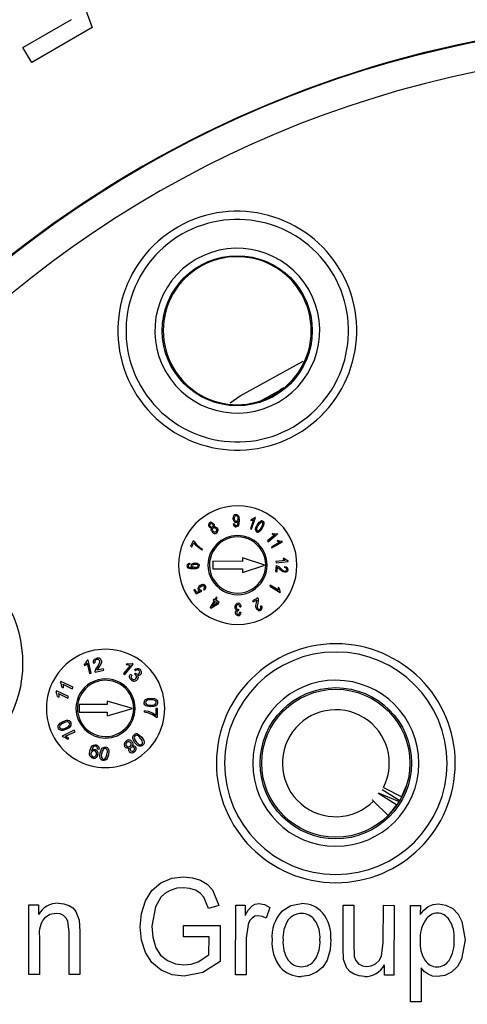
# Model space of a CAD drawing. Units: millimetres. Extents: x 5 to 292, y 2 to 415.
# Drawn here: x 59 to 74, y 175 to 208 of the extents above; entities that cross this region are included whole.
import ezdxf

# ---------------------------------------------------------------- set-up
doc = ezdxf.new("R2010")
doc.units = ezdxf.units.MM

msp = doc.modelspace()

# ---------------------------------------------------------------- linework, layer by layer
for p, q in [((60.6493, 210.1999), (61.5398, 207.7475)), ((59.2023, 207.0699), (60.8419, 208.0209)), ((61.5398, 207.7475), (59.4966, 206.5624)), ((59.4966, 206.5624), (59.2023, 207.0699)), ((67.1978, 195.1165), (67.9446, 195.5325)), ((67.5792, 195.292), (67.5444, 195.2695)), ((67.5444, 195.2695), (67.5773, 195.2864)), ((66.3516, 190.9838), (66.3156, 190.9783)), ((66.4555, 190.9611), (66.4681, 191.0096)), ((66.4681, 191.0096), (66.4717, 191.071)), ((66.4717, 191.071), (66.4712, 191.081)), ((66.492, 191.2175), (66.5088, 191.103)), ((66.5088, 191.103), (66.4996, 190.977)), ((66.9888, 191.1171), (66.8858, 190.8125)), ((66.9138, 191.131), (66.8982, 191.085)), ((66.9438, 191.0947), (66.8982, 191.085)), ((66.9138, 191.131), (66.9814, 191.1572)), ((66.9218, 190.8003), (67.0536, 191.1901)), ((66.9888, 191.1171), (66.9438, 191.0947)), ((66.9814, 191.1572), (67.0309, 191.1978)), ((67.0536, 191.1901), (67.0309, 191.1978)), ((67.113, 190.94), (67.1806, 191.0353)), ((67.3426, 190.9896), (67.329, 190.9271)), ((65.6512, 190.7079), (65.6217, 190.739)), ((66.8858, 190.8125), (66.9218, 190.8003)), ((67.2868, 190.8397), (67.2192, 190.7443)), ((67.329, 190.9271), (67.2868, 190.8397)), ((67.4879, 190.3743), (67.8043, 190.6374)), ((67.6529, 190.6591), (67.615, 190.6276)), ((67.6604, 190.614), (67.615, 190.6276)), ((67.6529, 190.6591), (67.725, 190.6469)), ((67.725, 190.6469), (67.7886, 190.6563)), ((67.8043, 190.6374), (67.7886, 190.6563)), ((64.9515, 190.4034), (64.8667, 190.2234)), ((64.9106, 190.2027), (64.9748, 190.3391)), ((64.9862, 190.3871), (64.9515, 190.4034)), ((65.0494, 190.2444), (64.9748, 190.3391)), ((64.9862, 190.3871), (65.063, 190.2869)), ((67.7101, 190.6085), (67.4636, 190.4036)), ((67.4636, 190.4036), (67.4879, 190.3743)), ((67.8747, 190.3612), (67.5957, 190.2053)), ((67.6143, 190.1721), (67.9735, 190.3729)), ((67.7101, 190.6085), (67.6604, 190.614)), ((67.8274, 190.4213), (67.7855, 190.3978)), ((67.828, 190.3758), (67.7855, 190.3978)), ((67.8274, 190.4213), (67.8976, 190.3966)), ((67.8747, 190.3612), (67.828, 190.3758)), ((67.8976, 190.3966), (67.9617, 190.394)), ((67.9735, 190.3729), (67.9617, 190.394)), ((64.8667, 190.2234), (64.9106, 190.2027)), ((65.1517, 190.1528), (65.0494, 190.2444)), ((65.063, 190.2869), (65.1723, 190.1862)), ((65.2516, 190.0901), (65.1517, 190.1528)), ((65.1723, 190.1862), (65.2681, 190.1251)), ((65.2516, 190.0901), (65.2681, 190.1251)), ((67.5957, 190.2053), (67.6143, 190.1721)), ((64.8452, 189.6123), (64.8405, 189.6498)), ((65.0169, 189.659), (65.0889, 189.6479)), ((65.6174, 189.7135), (65.617, 189.4635)), ((66.6189, 189.7118), (65.6174, 189.7135)), ((66.6191, 189.8368), (66.6189, 189.7118)), ((67.3687, 189.5855), (66.6191, 189.8368)), ((68.0634, 189.7374), (67.7469, 189.7042)), ((67.7469, 189.7042), (67.7509, 189.6664)), ((67.7509, 189.6664), (68.1601, 189.7093)), ((68.0408, 189.8109), (67.9938, 189.806)), ((68.0275, 189.7694), (67.9938, 189.806)), ((68.0634, 189.7374), (68.0275, 189.7694)), ((68.0408, 189.8109), (68.0995, 189.7613)), ((68.0995, 189.7613), (68.1576, 189.7332)), ((68.1601, 189.7093), (68.1576, 189.7332)), ((64.8471, 189.5008), (64.9421, 189.4921)), ((65.0702, 189.5084), (65.0206, 189.4995)), ((65.617, 189.4635), (66.6185, 189.4618)), ((66.6183, 189.3368), (67.3687, 189.5855)), ((66.6185, 189.4618), (66.6183, 189.3368)), ((67.7557, 189.5739), (67.7378, 189.3714)), ((67.7378, 189.3714), (67.7862, 189.3671)), ((67.7557, 189.5739), (67.7902, 189.5668)), ((67.7862, 189.3671), (67.7994, 189.5178)), ((67.7902, 189.5668), (67.8421, 189.5372)), ((67.8251, 189.4993), (67.7994, 189.5178)), ((67.8725, 189.4512), (67.8251, 189.4993)), ((67.8421, 189.5372), (67.9, 189.4826)), ((67.9394, 189.3871), (67.8725, 189.4512)), ((67.9, 189.4826), (67.9804, 189.4075)), ((67.9868, 189.3575), (67.9394, 189.3871)), ((68.0348, 189.3459), (67.9868, 189.3575)), ((68.0468, 189.5414), (68.0381, 189.5029)), ((65.0097, 188.767), (64.9693, 188.7411)), ((64.9693, 188.7411), (65.0521, 188.6119)), ((65.0761, 188.6634), (65.0097, 188.767)), ((65.0521, 188.6119), (65.2456, 188.7006)), ((65.1785, 188.7092), (65.0761, 188.6634)), ((65.2456, 188.7006), (65.2318, 188.7334)), ((65.2969, 188.7724), (65.3221, 188.7414)), ((67.558, 188.9042), (67.5385, 188.8716)), ((67.5385, 188.8716), (67.8917, 188.6605)), ((67.8333, 188.7397), (67.558, 188.9042)), ((67.8617, 188.8107), (67.8198, 188.8358)), ((67.8198, 188.8358), (67.8219, 188.7883)), ((67.8219, 188.7883), (67.8333, 188.7397)), ((67.8748, 188.7382), (67.8617, 188.8107)), ((67.9043, 188.6816), (67.8748, 188.7382)), ((67.8917, 188.6605), (67.9043, 188.6816)), ((65.6594, 188.3784), (65.5239, 188.1501)), ((65.5982, 188.2007), (65.6921, 188.3591)), ((65.7745, 188.3101), (65.5982, 188.2007)), ((65.6472, 188.4392), (65.6237, 188.3996)), ((65.6237, 188.3996), (65.6594, 188.3784)), ((65.6829, 188.418), (65.6472, 188.4392)), ((65.7329, 188.5023), (65.6829, 188.418)), ((65.6921, 188.3591), (65.7745, 188.3101)), ((65.7156, 188.3986), (65.7655, 188.4829)), ((65.8304, 188.3305), (65.7156, 188.3986)), ((65.7655, 188.4829), (65.7329, 188.5023)), ((65.8069, 188.2909), (65.8304, 188.3305)), ((67.1339, 188.4759), (66.9532, 188.3836)), ((66.9532, 188.3836), (66.9752, 188.3404)), ((66.9752, 188.3404), (67.1092, 188.4089)), ((67.0734, 188.221), (67.0921, 188.3115)), ((67.0921, 188.3115), (67.1077, 188.3774)), ((67.1077, 188.3774), (67.1092, 188.4089)), ((67.133, 188.3049), (67.1124, 188.1969)), ((67.1487, 188.3829), (67.133, 188.3049)), ((67.1339, 188.4759), (67.1463, 188.4429)), ((67.1463, 188.4429), (67.1487, 188.3829)), ((65.5239, 188.1501), (65.5508, 188.1341)), ((65.5508, 188.1341), (65.8069, 188.2909)), ((66.4667, 188.0876), (66.4932, 188.0935)), ((66.4836, 188.0518), (66.4896, 188.0513)), ((66.4896, 188.0513), (66.4932, 188.0935)), ((66.565, 187.983), (66.5275, 187.9914)), ((66.5293, 188.1728), (66.5668, 188.1799)), ((67.0738, 188.165), (67.0734, 188.221)), ((67.0892, 188.1185), (67.0738, 188.165)), ((67.2609, 188.2117), (67.2244, 188.1989)), ((61.3389, 186.3003), (61.3735, 186.3699)), ((61.4082, 186.3777), (61.3735, 186.3699)), ((61.508, 185.937), (61.4082, 186.3777)), ((61.2715, 186.2309), (61.3389, 186.3003)), ((61.2715, 186.2309), (61.2833, 186.1788)), ((61.3337, 186.2194), (61.2833, 186.1788)), ((61.3764, 186.2682), (61.3337, 186.2194)), ((61.3764, 186.2682), (61.4541, 185.9248)), ((61.5783, 186.2828), (61.6349, 186.2896)), ((61.6367, 186.0056), (61.6591, 186.072)), ((61.6391, 185.9667), (61.9292, 186.0324)), ((61.6591, 186.072), (61.7146, 186.1544)), ((61.9175, 186.0842), (61.7023, 186.0355)), ((61.7183, 186.0697), (61.7023, 186.0355)), ((61.7146, 186.1544), (61.7903, 186.2691)), ((61.7681, 186.1392), (61.7183, 186.0697)), ((61.8337, 186.2351), (61.7681, 186.1392)), ((61.8574, 186.2969), (61.8337, 186.2351)), ((61.9292, 186.0324), (61.9175, 186.0842)), ((62.8184, 186.1988), (62.5984, 185.9239)), ((62.6415, 185.8894), (62.9238, 186.2422)), ((62.7238, 186.2575), (62.6905, 186.2158)), ((62.7536, 186.2017), (62.6905, 186.2158)), ((62.7238, 186.2575), (62.8201, 186.2481)), ((62.8184, 186.1988), (62.7536, 186.2017)), ((62.8201, 186.2481), (62.896, 186.2644)), ((62.9238, 186.2422), (62.896, 186.2644)), ((62.966, 186.059), (63.003, 186.0168)), ((60.4858, 185.6564), (60.4703, 185.6243)), ((60.8926, 185.4596), (60.4858, 185.6564)), ((61.4541, 185.9248), (61.508, 185.937)), ((62.5984, 185.9239), (62.6415, 185.8894)), ((62.8742, 185.8647), (62.8265, 185.8935)), ((63.0055, 185.933), (62.9704, 185.899)), ((63.0047, 185.8794), (62.9704, 185.899)), ((63.0055, 185.933), (63.0121, 185.927)), ((60.3336, 185.3416), (60.3181, 185.3096)), ((60.3509, 185.2392), (60.3181, 185.3096)), ((60.7404, 185.1449), (60.3336, 185.3416)), ((60.5031, 185.5539), (60.4703, 185.6243)), ((60.5154, 185.458), (60.5031, 185.5539)), ((60.5154, 185.458), (60.5634, 185.4347)), ((60.5516, 185.5632), (60.5631, 185.4994)), ((60.5516, 185.5632), (60.8685, 185.4099)), ((60.5631, 185.4994), (60.5634, 185.4347)), ((60.8685, 185.4099), (60.8926, 185.4596)), ((60.3631, 185.1432), (60.3509, 185.2392)), ((60.3631, 185.1432), (60.4112, 185.12)), ((60.3994, 185.2484), (60.7163, 185.0951)), ((60.3994, 185.2484), (60.4109, 185.1846)), ((60.4109, 185.1846), (60.4112, 185.12)), ((60.7163, 185.0951), (60.7404, 185.1449)), ((62.0503, 184.9937), (62.0501, 184.8708)), ((62.8998, 184.7423), (62.0503, 184.9937)), ((63.5224, 185.0912), (63.6506, 185.0747)), ((61.1001, 184.8724), (61.0996, 184.6183)), ((62.0501, 184.8708), (61.1001, 184.8724)), ((62.0494, 184.4937), (62.8998, 184.7423)), ((63.2997, 184.6754), (63.2996, 184.6186)), ((63.2997, 184.6754), (63.428, 184.6544)), ((63.5219, 184.7978), (63.3939, 184.8144)), ((63.428, 184.6544), (63.5728, 184.5969)), ((63.6281, 184.8077), (63.5219, 184.7978)), ((63.695, 184.8357), (63.6281, 184.8077)), ((63.6909, 184.7376), (63.6905, 184.5172)), ((63.744, 184.7375), (63.6909, 184.7376)), ((63.7435, 184.4462), (63.744, 184.7375)), ((60.5492, 184.3019), (60.6716, 184.3425)), ((61.0996, 184.6183), (62.0496, 184.6166)), ((62.0496, 184.6166), (62.0494, 184.4937)), ((63.4233, 184.5973), (63.2996, 184.6186)), ((63.5791, 184.5318), (63.4233, 184.5973)), ((63.5728, 184.5969), (63.6905, 184.5172)), ((63.7005, 184.4463), (63.5791, 184.5318)), ((63.7005, 184.4463), (63.7435, 184.4462)), ((60.4096, 184.1927), (60.4578, 184.2469)), ((60.4578, 184.2469), (60.5492, 184.3019)), ((60.9373, 184.0057), (60.5299, 183.8103)), ((60.676, 184.0373), (60.5533, 183.9965)), ((60.9612, 183.9559), (60.9373, 184.0057)), ((60.5299, 183.8103), (60.5453, 183.7782)), ((60.6208, 183.76), (60.5453, 183.7782)), ((60.7034, 183.7097), (60.6208, 183.76)), ((60.6438, 183.8036), (60.9612, 183.9559)), ((60.6438, 183.8036), (60.7009, 183.7729)), ((60.7009, 183.7729), (60.7516, 183.7328)), ((60.7034, 183.7097), (60.7516, 183.7328)), ((62.9863, 183.5845), (62.9196, 183.6949)), ((63.2161, 183.7671), (63.2832, 183.6565)), ((61.4525, 183.1825), (61.4623, 183.31)), ((61.4623, 183.31), (61.5115, 183.4398)), ((61.5234, 183.3303), (61.5212, 183.3195)), ((61.5466, 183.3943), (61.5234, 183.3303)), ((61.5786, 183.441), (61.5466, 183.3943)), ((61.719, 183.3795), (61.7718, 183.3724)), ((61.8082, 183.2431), (61.8529, 183.3641)), ((63.0603, 183.5076), (62.9863, 183.5845)), ((63.1239, 183.4728), (63.0603, 183.5076)), ((61.7943, 183.1373), (61.8082, 183.2431)), ((61.8066, 183.0658), (61.7943, 183.1373)), ((62.0942, 183.1773), (62.0496, 183.0559)), ((71.9276, 181.6262), (71.3382, 181.9914)), ((71.3797, 182.068), (71.9968, 181.7523)), ((71.9951, 181.749), (72.1475, 182.1145)), ((71.8337, 181.4783), (71.2441, 181.8445)), ((71.262, 181.8702), (71.9119, 181.5999)), ((71.5359, 181.1203), (71.0467, 181.6113)), ((71.8222, 181.4855), (71.5359, 181.1203)), ((63.8576, 178.3608), (63.6738, 178.0395)), ((65.4751, 177.9812), (65.311, 178.3707)), ((65.6028, 178.6185), (65.8244, 178.087)), ((59.3971, 175.7568), (59.4011, 178.1112)), ((59.4011, 178.1112), (59.7244, 178.1107)), ((59.7244, 178.1107), (59.7238, 177.7759)), ((63.6738, 178.0395), (63.5607, 177.3859)), ((65.8244, 178.087), (65.4751, 177.9812)), ((66.3851, 175.745), (66.3891, 178.0994)), ((66.3891, 178.0994), (66.7123, 178.0988)), ((66.7123, 178.0988), (66.7117, 177.7419)), ((67.5402, 178.0221), (67.4159, 177.6521)), ((70.016, 176.6345), (70.0184, 178.0933)), ((70.0184, 178.0933), (70.3776, 178.0926)), ((70.3776, 178.0926), (70.3754, 176.7869)), ((71.375, 176.8295), (71.3772, 178.091)), ((71.3772, 178.091), (71.7363, 178.0904)), ((71.7363, 178.0904), (71.7323, 175.736)), ((72.2935, 174.8328), (72.299, 178.0894)), ((72.299, 178.0894), (72.6262, 178.0888)), ((72.6262, 178.0888), (72.6257, 177.7829)), ((60.9898, 177.8837), (61.1006, 177.5892)), ((60.7623, 177.1867), (60.721, 177.5503)), ((61.1006, 177.5892), (61.1215, 177.2016)), ((64.6275, 177.0227), (64.6281, 177.404)), ((64.6281, 177.404), (65.8672, 177.4042)), ((65.8672, 177.4042), (65.8651, 176.1982)), ((66.8069, 177.4425), (66.7464, 176.977)), ((74.031, 177.5451), (74.1366, 176.9268)), ((59.7585, 177.042), (59.7563, 175.7562)), ((60.7599, 175.7545), (60.7623, 177.1867)), ((61.1215, 177.2016), (61.119, 175.7539)), ((65.4874, 177.0213), (64.6275, 177.0227)), ((65.4864, 176.4161), (65.4874, 177.0213)), ((66.7464, 176.977), (66.7443, 175.7444)), ((70.3754, 176.7869), (70.3958, 176.3654)), ((71.3144, 176.3685), (71.375, 176.8295)), ((74.1366, 176.9268), (74.0178, 176.2753)), ((65.1229, 176.1861), (65.4864, 176.4161)), ((70.0357, 176.2617), (70.016, 176.6345)), ((65.8651, 176.1982), (65.2755, 175.8192)), ((70.1465, 175.9648), (70.0357, 176.2617)), ((71.4111, 175.7365), (71.4117, 176.0824)), ((59.7563, 175.7562), (59.3971, 175.7568)), ((61.119, 175.7539), (60.7599, 175.7545)), ((65.2755, 175.8192), (64.6532, 175.6925)), ((66.7443, 175.7444), (66.3851, 175.745)), ((71.7323, 175.736), (71.4111, 175.7365)), ((72.6545, 175.9783), (72.6526, 174.8321)), ((72.6526, 174.8321), (72.2935, 174.8328))]:
    msp.add_line(p, q)
at = {"flags": 128}
for points in [[(66.2017, 195.0648), (66.5416, 195.3027), (68.6659, 196.4724)], [(67.707, 195.3611), (67.6685, 195.34), (67.6554, 195.3337)], [(67.8175, 195.4223), (67.8757, 195.4554), (67.9247, 195.4832)], [(67.9208, 195.4889), (67.874, 195.4628), (67.8225, 195.4337)], [(68.019, 195.5713), (67.8805, 195.5011), (67.9132, 195.5232), (68.0141, 195.5831)], [(66.3971, 191.2977), (66.4264, 191.2933), (66.4526, 191.2781)], [(65.5762, 190.9876), (65.597, 190.9757), (65.6136, 190.9565)], [(65.5842, 191.0275), (65.6189, 191.0085), (65.6461, 190.9774)], [(65.6461, 190.9774), (65.6584, 190.954), (65.6641, 190.9299)], [(66.3049, 191.1568), (66.3094, 191.2118), (66.329, 191.2578)], [(66.3337, 191.0603), (66.3123, 191.1039), (66.3049, 191.1568)], [(66.3449, 190.9043), (66.3251, 190.9372), (66.3156, 190.9783)], [(66.3434, 191.1563), (66.3465, 191.1948), (66.36, 191.2277)], [(66.3627, 191.0927), (66.3484, 191.1215), (66.3434, 191.1563)], [(66.3516, 190.9838), (66.3584, 190.956), (66.3705, 190.9347)], [(66.4417, 191.0411), (66.422, 191.0295), (66.3996, 191.0252)], [(66.4345, 190.9321), (66.4465, 190.9452), (66.4555, 190.9611)], [(66.4712, 191.081), (66.4588, 191.0591), (66.4417, 191.0411)], [(66.4455, 191.2321), (66.4598, 191.2013), (66.4649, 191.1641)], [(66.4649, 191.1641), (66.4621, 191.1267), (66.4498, 191.0956)], [(66.4526, 191.2781), (66.4756, 191.2517), (66.492, 191.2175)], [(66.4996, 190.977), (66.4856, 190.9374), (66.4634, 190.9056)], [(67.1465, 190.9204), (67.1852, 190.9812), (67.2326, 191.0308)], [(67.1806, 191.0353), (67.2112, 191.0617), (67.2437, 191.0782)], [(67.3046, 190.9846), (67.2856, 190.9213), (67.2534, 190.8592)], [(67.3042, 191.0716), (67.3225, 191.0573), (67.3352, 191.0381)], [(67.3352, 191.0381), (67.3419, 191.015), (67.3426, 190.9896)], [(65.497, 190.8812), (65.4793, 190.9183), (65.4756, 190.9572)], [(65.5339, 190.8446), (65.514, 190.8599), (65.497, 190.8812)], [(65.528, 190.9036), (65.5178, 190.9255), (65.5156, 190.9487)], [(65.566, 190.8716), (65.5449, 190.8838), (65.528, 190.9036)], [(65.5814, 190.8366), (65.5567, 190.8367), (65.5339, 190.8446)], [(65.5653, 190.7821), (65.5682, 190.8109), (65.5814, 190.8366)], [(65.5892, 190.7175), (65.5726, 190.7494), (65.5653, 190.7821)], [(65.6616, 190.6579), (65.6212, 190.6807), (65.5892, 190.7175)], [(65.6217, 190.739), (65.6079, 190.7676), (65.6043, 190.7975)], [(65.6136, 190.9565), (65.624, 190.9344), (65.6265, 190.911)], [(65.6872, 190.6944), (65.6686, 190.6983), (65.6512, 190.7079)], [(65.6641, 190.9299), (65.6625, 190.9062), (65.6535, 190.8839)], [(65.6535, 190.8839), (65.6831, 190.8841), (65.711, 190.8743)], [(65.6794, 190.8464), (65.706, 190.8311), (65.7274, 190.8063)], [(65.7207, 190.7033), (65.7048, 190.6961), (65.6872, 190.6944)], [(65.711, 190.8743), (65.7375, 190.8547), (65.7594, 190.8277)], [(65.7274, 190.8063), (65.7416, 190.7772), (65.7453, 190.7473)], [(65.7594, 190.8277), (65.7801, 190.7843), (65.7847, 190.7387)], [(66.4045, 190.9207), (66.4206, 190.9237), (66.4345, 190.9321)], [(66.4634, 190.9056), (66.4366, 190.8862), (66.4049, 190.8792)], [(67.0562, 190.7801), (67.0743, 190.8616), (67.113, 190.94)], [(67.0947, 190.795), (67.114, 190.8582), (67.1465, 190.9204)], [(67.2192, 190.7443), (67.1888, 190.718), (67.1561, 190.7014)], [(67.2534, 190.8592), (67.2159, 190.8002), (67.1707, 190.7519)], [(64.7663, 189.6204), (64.7994, 189.6402), (64.8405, 189.6498)], [(64.9219, 189.6302), (64.9654, 189.6517), (65.0169, 189.659)], [(65.0889, 189.6479), (65.1179, 189.6341), (65.1403, 189.6148)], [(64.9626, 189.4546), (64.8723, 189.4587), (64.7891, 189.4839)], [(64.7957, 189.5279), (64.8185, 189.5118), (64.8471, 189.5008)], [(64.8452, 189.6123), (64.8214, 189.6063), (64.8028, 189.5974)], [(64.9002, 189.5242), (64.8896, 189.544), (64.8858, 189.5652)], [(64.9421, 189.4921), (64.9182, 189.506), (64.9002, 189.5242)], [(64.9543, 189.6021), (64.9843, 189.6159), (65.0208, 189.6205)], [(65.0206, 189.4995), (64.9855, 189.5027), (64.9562, 189.5156)], [(65.1146, 189.4878), (65.0425, 189.4617), (64.9626, 189.4546)], [(65.0208, 189.6205), (65.0589, 189.6174), (65.0908, 189.6049)], [(65.1062, 189.5324), (65.0905, 189.5184), (65.0702, 189.5084)], [(65.1178, 189.5643), (65.115, 189.5475), (65.1062, 189.5324)], [(65.1403, 189.6148), (65.1543, 189.5918), (65.1593, 189.5658)], [(67.9804, 189.4075), (68.0094, 189.3917), (68.0389, 189.3844)], [(68.1178, 189.3643), (68.079, 189.348), (68.0348, 189.3459)], [(68.097, 189.4813), (68.0709, 189.4964), (68.0381, 189.5029)], [(68.0389, 189.3844), (68.0664, 189.3859), (68.0909, 189.3963)], [(68.0468, 189.5414), (68.0949, 189.5284), (68.1321, 189.5037)], [(65.1856, 188.8962), (65.1454, 188.8628), (65.12, 188.8213)], [(65.1635, 188.8128), (65.1817, 188.8416), (65.2106, 188.8652)], [(65.1954, 188.7377), (65.1797, 188.7465), (65.1679, 188.7597)], [(65.2797, 188.9281), (65.2318, 188.9191), (65.1856, 188.8962)], [(65.2318, 188.7334), (65.2133, 188.7333), (65.1954, 188.7377)], [(65.2106, 188.8652), (65.2462, 188.8829), (65.2821, 188.8886)], [(65.335, 188.821), (65.3207, 188.7957), (65.2969, 188.7724)], [(65.3221, 188.7414), (65.3558, 188.7736), (65.376, 188.8119)], [(66.3658, 188.1652), (66.3722, 188.2142), (66.394, 188.2562)], [(66.3817, 188.0992), (66.3697, 188.1299), (66.3658, 188.1652)], [(66.4241, 188.0646), (66.3997, 188.0774), (66.3817, 188.0992)], [(66.3825, 187.9812), (66.3849, 188.0061), (66.3931, 188.0297)], [(66.3944, 187.9287), (66.3856, 187.9543), (66.3825, 187.9812)], [(66.3931, 188.0297), (66.4061, 188.0495), (66.4241, 188.0646)], [(66.4234, 188.2276), (66.4098, 188.1994), (66.4058, 188.1667)], [(66.4058, 188.1667), (66.41, 188.1357), (66.4232, 188.1096)], [(66.4215, 187.9806), (66.425, 187.956), (66.4359, 187.9351)], [(66.5293, 188.1728), (66.5209, 188.2076), (66.5064, 188.2345)], [(66.5089, 187.9355), (66.5214, 187.9604), (66.5275, 187.9914)], [(66.565, 187.983), (66.5548, 187.9392), (66.5343, 187.9039)], [(66.5355, 188.2629), (66.5573, 188.2253), (66.5668, 188.1799)], [(67.1491, 188.0579), (67.1146, 188.0821), (67.0892, 188.1185)], [(67.1124, 188.1969), (67.1146, 188.164), (67.1243, 188.1349)], [(67.1243, 188.1349), (67.1399, 188.1125), (67.1612, 188.0973)], [(67.2368, 188.1372), (67.2359, 188.1676), (67.2244, 188.1989)], [(67.2609, 188.2117), (67.2757, 188.1641), (67.2747, 188.1196)], [(66.4273, 187.8896), (66.4083, 187.9065), (66.3944, 187.9287)], [(66.4738, 187.8755), (66.4497, 187.8789), (66.4273, 187.8896)], [(61.5996, 186.3868), (61.6389, 186.4221), (61.692, 186.442)], [(61.7903, 186.2691), (61.8015, 186.3054), (61.8008, 186.3398)], [(61.8564, 186.3511), (61.8597, 186.3242), (61.8574, 186.2969)], [(61.6391, 185.9667), (61.6359, 185.986), (61.6367, 186.0056)], [(62.966, 186.059), (63.0087, 186.0869), (63.0556, 186.0974)], [(63.0625, 186.0471), (63.0317, 186.0378), (63.003, 186.0168)], [(63.0556, 186.0974), (63.1023, 186.09), (63.1446, 186.0655)], [(63.1171, 186.0293), (63.0912, 186.0439), (63.0625, 186.0471)], [(63.1446, 186.0655), (63.1694, 186.0406), (63.1875, 186.0106)], [(63.1875, 186.0106), (63.1971, 185.9796), (63.1975, 185.9476)], [(62.8039, 185.7943), (62.8052, 185.8454), (62.8265, 185.8935)], [(62.8589, 185.7052), (62.8222, 185.7452), (62.8039, 185.7943)], [(62.8742, 185.8647), (62.8592, 185.8271), (62.857, 185.7916)], [(62.857, 185.7916), (62.8672, 185.7634), (62.8878, 185.7407)], [(63.0121, 185.927), (63.0409, 185.9097), (63.0732, 185.9018)], [(63.0934, 185.7908), (63.0857, 185.7542), (63.0654, 185.7204)], [(63.1289, 185.8602), (63.0997, 185.8555), (63.0689, 185.8595)], [(63.0689, 185.8595), (63.0876, 185.8267), (63.0934, 185.7908)], [(63.1743, 185.8919), (63.1539, 185.8726), (63.1289, 185.8602)], [(63.1975, 185.9476), (63.1897, 185.9179), (63.1743, 185.8919)], [(63.3393, 185.0471), (63.4165, 185.0811), (63.5224, 185.0912)], [(63.6506, 185.0747), (63.6928, 185.0549), (63.7257, 185.0257)], [(63.7257, 185.0257), (63.7459, 184.9884), (63.752, 184.9441)], [(63.3188, 184.8632), (63.2986, 184.9004), (63.2925, 184.9449)], [(63.3939, 184.8144), (63.3518, 184.8341), (63.3188, 184.8632)], [(63.7371, 184.8806), (63.7191, 184.8555), (63.695, 184.8357)], [(63.752, 184.9441), (63.7484, 184.9108), (63.7371, 184.8806)], [(60.6716, 184.3425), (60.7182, 184.343), (60.7605, 184.3311)], [(60.7605, 184.3311), (60.7949, 184.3063), (60.8196, 184.2689)], [(60.3912, 184.1339), (60.3965, 184.1644), (60.4096, 184.1927)], [(60.4053, 184.0702), (60.3941, 184.1018), (60.3912, 184.1339)], [(60.4645, 184.0081), (60.4301, 184.033), (60.4053, 184.0702)], [(60.5533, 183.9965), (60.5067, 183.9961), (60.4645, 184.0081)], [(60.8219, 184.1565), (60.7671, 184.0924), (60.676, 184.0373)], [(62.9196, 183.6949), (62.9087, 183.7401), (62.9109, 183.7841)], [(62.9109, 183.7841), (62.9274, 183.8231), (62.9584, 183.8555)], [(63.0674, 183.8827), (63.1422, 183.8436), (63.2161, 183.7671)], [(63.2832, 183.6565), (63.2939, 183.6111), (63.2916, 183.5673)], [(61.5115, 183.4398), (61.5434, 183.4777), (61.5833, 183.503)], [(61.5212, 183.3195), (61.5457, 183.3385), (61.5751, 183.3512)], [(61.5751, 183.3512), (61.6068, 183.3565), (61.6392, 183.3531)], [(61.6162, 183.4644), (61.5961, 183.455), (61.5786, 183.441)], [(61.5833, 183.503), (61.6273, 183.5137), (61.6736, 183.5096)], [(61.6622, 183.4656), (61.6386, 183.4682), (61.6162, 183.4644)], [(61.7062, 183.4384), (61.6874, 183.4558), (61.6622, 183.4656)], [(61.6736, 183.5096), (61.7182, 183.4924), (61.7512, 183.4619)], [(61.719, 183.3795), (61.7172, 183.4119), (61.7062, 183.4384)], [(61.7512, 183.4619), (61.7699, 183.4204), (61.7718, 183.3724)], [(61.8529, 183.3641), (61.8815, 183.4008), (61.9172, 183.4265)], [(61.9172, 183.4265), (61.958, 183.4379), (62.0027, 183.4339)], [(62.092, 183.3656), (62.1079, 183.2828), (62.0942, 183.1773)], [(62.7144, 183.3959), (62.6805, 183.4118), (62.6526, 183.4385)], [(62.7117, 183.6015), (62.7328, 183.6145), (62.7564, 183.6217)], [(62.7908, 183.4008), (62.7519, 183.3921), (62.7144, 183.3959)], [(62.7564, 183.6217), (62.7807, 183.6224), (62.804, 183.6156)], [(62.8266, 183.4599), (62.7944, 183.4424), (62.7585, 183.4392)], [(62.774, 183.342), (62.7777, 183.3718), (62.7908, 183.4008)], [(62.795, 183.2889), (62.78, 183.3142), (62.774, 183.342)], [(62.804, 183.6156), (62.8244, 183.6033), (62.8411, 183.5867)], [(62.8857, 183.6218), (62.9063, 183.5876), (62.9141, 183.5506)], [(62.9141, 183.5506), (62.9084, 183.5137), (62.8895, 183.4793)], [(62.8895, 183.4793), (62.9215, 183.4861), (62.9518, 183.483)], [(62.9518, 183.483), (62.9778, 183.4705), (62.9995, 183.4495)], [(63.1853, 183.4679), (63.1544, 183.4663), (63.1239, 183.4728)], [(63.2443, 183.4958), (63.2159, 183.4778), (63.1853, 183.4679)], [(63.2916, 183.5673), (63.275, 183.5282), (63.2443, 183.4958)], [(61.4913, 183.1044), (61.4662, 183.14), (61.4525, 183.1825)], [(61.564, 183.0633), (61.5246, 183.0784), (61.4913, 183.1044)], [(61.5148, 183.1503), (61.5032, 183.1877), (61.5068, 183.2295)], [(61.6811, 183.1942), (61.6653, 183.1539), (61.637, 183.1243)], [(61.8411, 183.0148), (61.8206, 183.0379), (61.8066, 183.0658)], [(61.8997, 182.9861), (61.8679, 182.997), (61.8411, 183.0148)], [(61.9851, 182.9936), (61.9442, 182.9822), (61.8997, 182.9861)], [(62.0496, 183.0559), (62.0208, 183.0192), (61.9851, 182.9936)], [(71.0467, 181.6113), (71.0303, 181.6276), (71.0177, 181.6404), (71.0094, 181.6486), (71.0065, 181.6515)], [(71.2441, 181.8445), (71.225, 181.8574), (71.211, 181.8688), (71.2029, 181.8779), (71.2021, 181.8837), (71.2084, 181.8856), (71.2219, 181.8838), (71.2397, 181.8787), (71.262, 181.8702)], [(63.8565, 178.8552), (64.2289, 179.007), (64.6289, 179.0534)], [(64.6289, 179.0534), (64.9246, 179.0249), (65.2014, 178.9372)], [(63.3407, 178.2442), (63.5499, 178.5912), (63.8565, 178.8552)], [(64.6303, 178.6854), (64.3956, 178.6654), (64.1711, 178.5957)], [(65.033, 178.5979), (64.8394, 178.664), (64.6303, 178.6854)], [(65.2014, 178.9372), (65.4241, 178.8053), (65.6028, 178.6185)], [(64.1711, 178.5957), (63.9977, 178.494), (63.8576, 178.3608)], [(65.311, 178.3707), (65.1871, 178.5025), (65.033, 178.5979)], [(60.3988, 178.1627), (60.5796, 178.1434), (60.7499, 178.0845)], [(60.7499, 178.0845), (60.8843, 178.0011), (60.9898, 177.8837)], [(63.1616, 177.36), (63.2052, 177.8115), (63.3407, 178.2442)], [(66.7117, 177.7419), (66.8119, 177.9216), (66.9398, 178.0719)], [(66.9398, 178.0719), (67.0489, 178.131), (67.1713, 178.1513)], [(67.1713, 178.1513), (67.3651, 178.114), (67.5402, 178.0221)], [(67.9473, 177.888), (68.2543, 178.0852), (68.6139, 178.1488)], [(72.6257, 177.7829), (72.7413, 177.932), (72.8873, 178.0512)], [(72.8873, 178.0512), (73.0576, 178.1208), (73.2408, 178.141)], [(73.2408, 178.141), (73.4927, 178.1017), (73.7186, 177.9837)], [(60.3224, 177.817), (60.1079, 177.7759), (59.9256, 177.6552)], [(60.5717, 177.7434), (60.4536, 177.7991), (60.3224, 177.817)], [(60.721, 177.5503), (60.6622, 177.6591), (60.5717, 177.7434)], [(66.9407, 177.66), (66.8573, 177.562), (66.8069, 177.4425)], [(67.1527, 177.739), (67.0395, 177.7189), (66.9407, 177.66)], [(67.4159, 177.6521), (67.2906, 177.715), (67.1527, 177.739)], [(73.7186, 177.9837), (73.9066, 177.7873), (74.031, 177.5451)], [(63.3393, 176.4926), (63.2031, 176.9164), (63.1616, 177.36)], [(63.5607, 177.3859), (63.5883, 177.0148), (63.6931, 176.6585)], [(63.6931, 176.6585), (63.8536, 176.4083), (64.0851, 176.2224)], [(69.6035, 176.95), (69.5786, 176.5851), (69.4786, 176.2342)], [(63.8694, 175.8978), (63.5578, 176.1536), (63.3393, 176.4926)], [(70.3958, 176.3654), (70.4461, 176.2284), (70.5395, 176.1166)], [(71.1142, 176.1188), (71.2348, 176.2273), (71.3144, 176.3685)], [(64.0851, 176.2224), (64.3494, 176.1164), (64.6319, 176.0805)], [(64.6319, 176.0805), (64.8815, 176.1068), (65.1229, 176.1861)], [(69.4786, 176.2342), (69.3294, 176.0062), (69.1207, 175.8313)], [(70.5395, 176.1166), (70.6673, 176.0484), (70.811, 176.028)], [(70.811, 176.028), (70.9691, 176.0502), (71.1142, 176.1188)], [(74.0178, 176.2753), (73.8804, 176.0287), (73.6774, 175.8333)], [(64.6532, 175.6925), (64.2473, 175.7424), (63.8694, 175.8978)], [(69.1207, 175.8313), (68.8753, 175.7239), (68.6097, 175.6881)], [(70.3876, 175.7649), (70.2534, 175.8489), (70.1465, 175.9648)], [(70.7386, 175.6845), (70.5571, 175.7044), (70.3876, 175.7649)], [(72.8876, 175.7651), (72.7582, 175.8593), (72.6545, 175.9783)], [(73.2107, 175.6803), (73.0421, 175.7011), (72.8876, 175.7651)], [(73.6774, 175.8333), (73.4556, 175.721), (73.2107, 175.6803)]]:
    msp.add_lwpolyline(points, dxfattribs=at)
for centre, radius in [((81.7716, 170.85), 50.2587), ((81.7716, 170.85), 37.1358), ((66.4417, 197.5062), 2.535), ((69.7712, 182.8911), 2.5551), ((69.7712, 182.8911), 2.5)]:
    msp.add_circle(centre, radius)
for centre, radius, start, end in [((81.7828, 170.8215), 50.0381, 89.98411, 134.4142), ((81.7717, 170.85), 37.1579, 89.90316, 269.90316), ((81.7717, 170.85), 36.1359, 89.90317, 269.90315), ((66.4417, 197.5062), 4.0349, 299.90317, 119.90314), ((66.4417, 197.5062), 4.0349, 119.90318, 299.90313), ((66.4417, 197.5062), 3.7586, 299.9032, 119.90312), ((66.4417, 197.5062), 3.7586, 119.9032, 299.90312), ((66.4417, 197.5062), 2.7849, 299.90324, 119.90307), ((66.4417, 197.5062), 2.5, 299.90316, 119.90317), ((66.4417, 197.5062), 2.7849, 119.90321, 299.9031), ((66.4417, 197.5062), 2.5, 119.90314, 299.90318), ((68.0217, 194.8025), 0.6453, 119.24101, 124.589), ((56.9958, 214.5504), 21.9761, 299.53011, 299.90037), ((72.1567, 187.822), 8.7581, 118.68713, 119.6039), ((66.4568, 189.5843), 2, 89.90317, 269.90313), ((66.4004, 191.214), 0.0837, 92.26705, 148.47076), ((66.4568, 189.5843), 2, 269.90317, 89.90313), ((65.5519, 190.9525), 0.0765, 120.85077, 176.47518), ((65.5574, 190.9551), 0.0772, 69.63819, 125.30705), ((65.5582, 190.9474), 0.0427, 121.97285, 178.34628), ((65.5595, 190.9481), 0.0428, 67.1644, 123.91914), ((66.3992, 191.1039), 0.0787, 213.62715, 270.30485), ((66.4063, 191.2043), 0.052, 93.67131, 153.20276), ((66.4059, 191.1214), 0.0518, 213.6345, 272.03222), ((66.4033, 191.2072), 0.049, 30.57353, 90.32671), ((66.4062, 191.1192), 0.0495, 271.74646, 331.57725), ((67.2617, 190.9938), 0.047, 62.92354, 128.1938), ((67.267, 191.011), 0.0712, 58.45859, 109.08183), ((67.2523, 190.9927), 0.0529, 351.22016, 54.30199), ((65.5817, 190.9112), 0.0426, 248.34293, 305.5412), ((65.6564, 190.7976), 0.0521, 122.51866, 180.07077), ((65.5852, 190.912), 0.0414, 300.9824, 358.62031), ((65.6585, 190.7963), 0.0543, 67.33447, 123.67019), ((65.6921, 190.7412), 0.0887, 249.88851, 304.68825), ((65.6928, 190.7478), 0.0525, 302.12416, 359.46324), ((65.6955, 190.7443), 0.0895, 301.81543, 356.42121), ((66.3999, 190.9515), 0.0725, 220.6646, 273.90319), ((66.4015, 190.9616), 0.041, 220.91269, 274.13381), ((67.1345, 190.7765), 0.0784, 177.41792, 240.22279), ((67.1463, 190.787), 0.0522, 171.23024, 234.6987), ((67.1333, 190.7683), 0.0707, 237.77305, 288.83676), ((67.1373, 190.7928), 0.0528, 246.33757, 309.13964), ((55.1674, 186.2699), 4.0349, 269.90317, 89.90317), ((66.4517, 189.5871), 1, 359.90319, 179.90311), ((66.4517, 189.5871), 0.95, 45.47614, 225.47622), ((66.4517, 189.5871), 0.95, 225.47617, 45.4762), ((64.9646, 189.5639), 0.0788, 122.80051, 179.04732), ((64.8136, 189.5642), 0.0735, 130.0462, 182.90214), ((64.8287, 189.5631), 0.0885, 181.67183, 243.41507), ((64.8262, 189.5596), 0.0444, 121.72988, 180.8511), ((64.8239, 189.5592), 0.0422, 180.41395, 228.00034), ((64.9805, 189.5598), 0.0498, 121.74753, 181.30098), ((64.9823, 189.5601), 0.0516, 181.58925, 239.5555), ((65.0696, 189.5616), 0.0482, 3.26604, 63.92072), ((65.0692, 189.5656), 0.09, 300.28571, 0.10955), ((66.4517, 189.5871), 1, 179.90308, 359.90322), ((68.066, 189.4386), 0.0491, 300.5132, 356.72771), ((68.0646, 189.4423), 0.0507, 352.6493, 50.32737), ((68.0737, 189.4343), 0.0828, 302.19768, 357.84079), ((68.071, 189.4429), 0.0862, 352.2292, 44.92205), ((65.1959, 188.7879), 0.083, 156.26035, 211.71744), ((65.1939, 188.7904), 0.0826, 213.88786, 259.23219), ((65.2131, 188.7902), 0.0545, 155.52776, 213.98553), ((65.288, 188.8367), 0.0917, 32.8106, 95.21333), ((65.2852, 188.8348), 0.0538, 33.41955, 93.25824), ((65.2897, 188.8379), 0.0484, 339.56118, 33.35929), ((65.2965, 188.8384), 0.0838, 341.58508, 35.01943), ((66.4686, 188.2028), 0.0918, 90.35007, 144.42217), ((66.4829, 187.9876), 0.0618, 133.85129, 186.43044), ((66.4651, 188.1383), 0.0508, 214.38224, 271.76116), ((66.4686, 188.1991), 0.0535, 90.19165, 147.71821), ((66.4833, 187.9945), 0.0572, 89.65335, 138.98793), ((66.4707, 188.2125), 0.0821, 37.90897, 91.85609), ((66.4697, 188.2063), 0.0462, 37.50847, 91.5954), ((67.1849, 188.1323), 0.0826, 244.31063, 299.95319), ((67.1838, 188.1422), 0.0502, 243.22486, 299.01364), ((67.1871, 188.1437), 0.0501, 294.89642, 352.58783), ((67.1909, 188.1393), 0.0861, 294.13885, 346.81572), ((66.4709, 187.96), 0.043, 215.38847, 271.91065), ((66.4731, 187.961), 0.044, 269.06643, 324.49055), ((66.4748, 187.9522), 0.0767, 269.28206, 320.96594), ((61.9928, 184.7438), 2, 359.90315, 179.90318), ((69.7712, 182.8911), 4.0349, 89.90316, 269.90315), ((69.7712, 182.8911), 3.7586, 89.9032, 269.90312), ((69.7712, 182.8911), 4.0349, 269.90316, 89.90315), ((69.7712, 182.8911), 3.7586, 269.90321, 89.90311), ((61.7096, 186.31), 0.1341, 145.06784, 191.71965), ((61.7183, 186.3145), 0.0869, 148.72015, 196.625), ((61.7144, 186.3145), 0.0837, 99.27073, 147.35976), ((61.7315, 186.3093), 0.1385, 60.35762, 106.55289), ((61.7232, 186.318), 0.0822, 59.00742, 105.71802), ((61.7297, 186.3254), 0.0725, 11.44598, 60.39569), ((61.7426, 186.3288), 0.116, 11.10405, 60.38316), ((63.0755, 185.9719), 0.0709, 6.99933, 54.07831), ((63.0805, 185.9713), 0.0661, 319.51735, 8.01083), ((61.9928, 184.7438), 1, 359.90314, 179.90316), ((61.9928, 184.7438), 0.95, 52.30259, 231.33173), ((62.956, 185.816), 0.1474, 228.79074, 275.15226), ((62.9444, 185.8072), 0.0874, 229.60717, 277.60247), ((62.947, 185.8099), 0.0898, 275.71568, 323.14105), ((62.9615, 185.7997), 0.1307, 273.42564, 322.65354), ((62.9553, 185.8119), 0.0837, 5.91584, 53.81861), ((62.9562, 185.8105), 0.083, 319.02894, 6.94612), ((63.0789, 185.965), 0.0635, 264.88275, 324.77068), ((69.7712, 182.8911), 2.805, 89.90326, 269.90305), ((69.7712, 182.8911), 2.805, 269.90328, 89.90302), ((61.9928, 184.7438), 0.95, 231.33182, 52.30251), ((63.4164, 184.9501), 0.124, 128.4682, 182.39933), ((63.4148, 184.9434), 0.0769, 121.54476, 178.94934), ((63.494, 184.758), 0.2779, 84.16497, 115.45337), ((63.5485, 184.7592), 0.2765, 62.99683, 95.45354), ((63.6355, 184.9462), 0.0708, 358.87567, 56.96996), ((61.9928, 184.7438), 2, 179.90315, 359.90318), ((61.9928, 184.7438), 1, 179.90316, 359.90314), ((63.4151, 184.9466), 0.0771, 181.34474, 238.42589), ((63.4951, 185.1296), 0.2763, 244.15058, 275.57164), ((63.5499, 185.1291), 0.276, 264.19799, 295.71337), ((63.6289, 184.9463), 0.0774, 301.71469, 358.88886), ((69.7712, 182.8911), 1.8069, 332.9031, 314.90309), ((60.5172, 184.1217), 0.0774, 147.42608, 204.6066), ((60.5112, 184.1189), 0.0708, 204.58536, 262.68705), ((60.6677, 183.9912), 0.276, 109.9128, 141.42774), ((60.5084, 184.3251), 0.2765, 268.71141, 301.16784), ((60.7172, 184.0146), 0.2763, 89.86454, 121.286), ((60.557, 184.3499), 0.2779, 289.87807, 321.16881), ((60.71, 184.2142), 0.0771, 27.06211, 84.1362), ((60.7088, 184.2172), 0.0769, 327.25649, 24.66456), ((60.7103, 184.2105), 0.124, 334.18384, 28.11349), ((62.7812, 183.5267), 0.1474, 85.58943, 131.28106), ((62.7818, 183.5445), 0.1295, 36.60571, 85.24816), ((63.0396, 183.7619), 0.124, 77.04073, 130.97052), ((63.0361, 183.7608), 0.0771, 129.91092, 187.00032), ((63.2291, 183.8122), 0.2763, 192.72032, 224.14393), ((63.0334, 183.759), 0.0768, 70.11232, 127.52464), ((62.9379, 183.5815), 0.2779, 32.73575, 64.02603), ((62.9728, 183.5396), 0.2765, 11.56787, 44.02511), ((61.5942, 183.2307), 0.0807, 74.97574, 125.1085), ((61.5988, 183.226), 0.0842, 30.07628, 78.81463), ((61.6147, 183.2324), 0.1232, 29.17413, 78.52), ((62.1376, 183.1953), 0.2763, 141.29258, 172.71594), ((61.9771, 183.3141), 0.0771, 78.48752, 135.56859), ((61.974, 183.3151), 0.0769, 18.68522, 76.09497), ((61.9802, 183.312), 0.124, 25.61108, 79.54228), ((61.7756, 183.2791), 0.2779, 341.30804, 12.59685), ((62.7501, 183.5204), 0.1273, 171.2441, 220.05832), ((62.7699, 183.5178), 0.1473, 125.70957, 171.41206), ((62.7607, 183.53), 0.0851, 172.65668, 221.04192), ((62.7624, 183.5312), 0.0867, 125.79958, 173.56665), ((62.7661, 183.5251), 0.0863, 216.22978, 264.94261), ((62.8905, 183.3663), 0.0661, 171.9912, 219.76704), ((62.8932, 183.3677), 0.0686, 125.38007, 173.41939), ((62.776, 183.5291), 0.0857, 306.18372, 354.18069), ((62.8935, 183.3643), 0.0672, 216.80399, 265.28668), ((62.7768, 183.5309), 0.0851, 352.88053, 40.93665), ((62.9005, 183.3707), 0.0707, 83.96939, 131.63183), ((62.8964, 183.3669), 0.0701, 263.04512, 310.30062), ((62.901, 183.3733), 0.0681, 35.56413, 84.20492), ((62.9001, 183.3707), 0.0709, 306.06772, 352.89087), ((62.9072, 183.3721), 0.064, 350.91215, 39.68028), ((62.8976, 183.3824), 0.1272, 305.00488, 351.16361), ((62.9173, 183.3804), 0.1074, 350.60907, 40.03939), ((63.2629, 183.7692), 0.276, 212.76998, 244.28405), ((63.1692, 183.5934), 0.0774, 250.28658, 307.46148), ((63.1732, 183.5882), 0.0708, 307.44642, 5.54221), ((61.6075, 183.2142), 0.1019, 125.91102, 171.31041), ((61.5844, 183.1856), 0.078, 206.91061, 257.64957), ((61.598, 183.1922), 0.1333, 255.23281, 303.75784), ((61.5866, 183.19), 0.0827, 256.80808, 307.51165), ((61.5909, 183.2203), 0.0938, 343.85692, 30.68542), ((61.5874, 183.2064), 0.1509, 304.09233, 349.81038), ((61.5978, 183.22), 0.1439, 343.70492, 30.19451), ((62.125, 183.142), 0.276, 161.34001, 192.85639), ((61.9292, 183.1056), 0.0774, 198.85425, 256.03562), ((61.9276, 183.0992), 0.0708, 256.01773, 314.11141), ((61.7646, 183.2256), 0.2765, 320.1415, 352.59508), ((62.8816, 183.3546), 0.1086, 217.17935, 266.47163), ((62.8851, 183.3744), 0.1286, 265.46182, 311.63956), ((60.3822, 177.4094), 0.7535, 88.73243, 150.89596), ((68.6343, 177.2413), 0.9077, 40.25033, 91.28859), ((60.5782, 177.148), 0.8265, 142.14191, 187.36402), ((68.8621, 177.037), 1.2493, 137.06636, 185.36578), ((68.6096, 177.2659), 0.5526, 89.61218, 143.39486), ((68.6108, 177.2685), 0.55, 35.97906, 89.73766), ((68.3393, 177.0344), 1.267, 356.18012, 38.77198), ((73.2222, 177.3345), 0.4942, 91.8321, 148.9052), ((73.1888, 177.3363), 0.4925, 32.85272, 87.95419), ((69.0225, 177.0075), 1.0389, 145.53348, 184.85649), ((68.2249, 177.0127), 1.0128, 355.35484, 34.86394), ((73.7372, 176.9816), 1.1181, 147.04976, 184.26968), ((72.6892, 177.0196), 1.084, 355.24258, 32.5908), ((68.9305, 176.8121), 1.3168, 175.29396, 217.75849), ((69.0343, 176.8282), 1.051, 175.01619, 214.01576), ((68.1686, 176.8405), 1.0695, 325.97473, 4.83543), ((73.6912, 176.8016), 1.0734, 174.82622, 212.46682), ((72.6495, 176.8365), 1.1239, 327.43974, 4.75673), ((68.5822, 176.601), 0.9133, 220.66922, 271.72532), ((68.6058, 176.5653), 0.5491, 216.28769, 270.46827), ((68.6116, 176.5643), 0.5482, 269.86342, 323.99574), ((70.7382, 176.4534), 0.769, 270.03459, 331.1475), ((73.195, 176.5032), 0.4948, 214.15727, 269.10879), ((73.1784, 176.5118), 0.5034, 271.01308, 326.18819)]:
    msp.add_arc(centre, radius, start, end)

doc.saveas('drawing.dxf')
